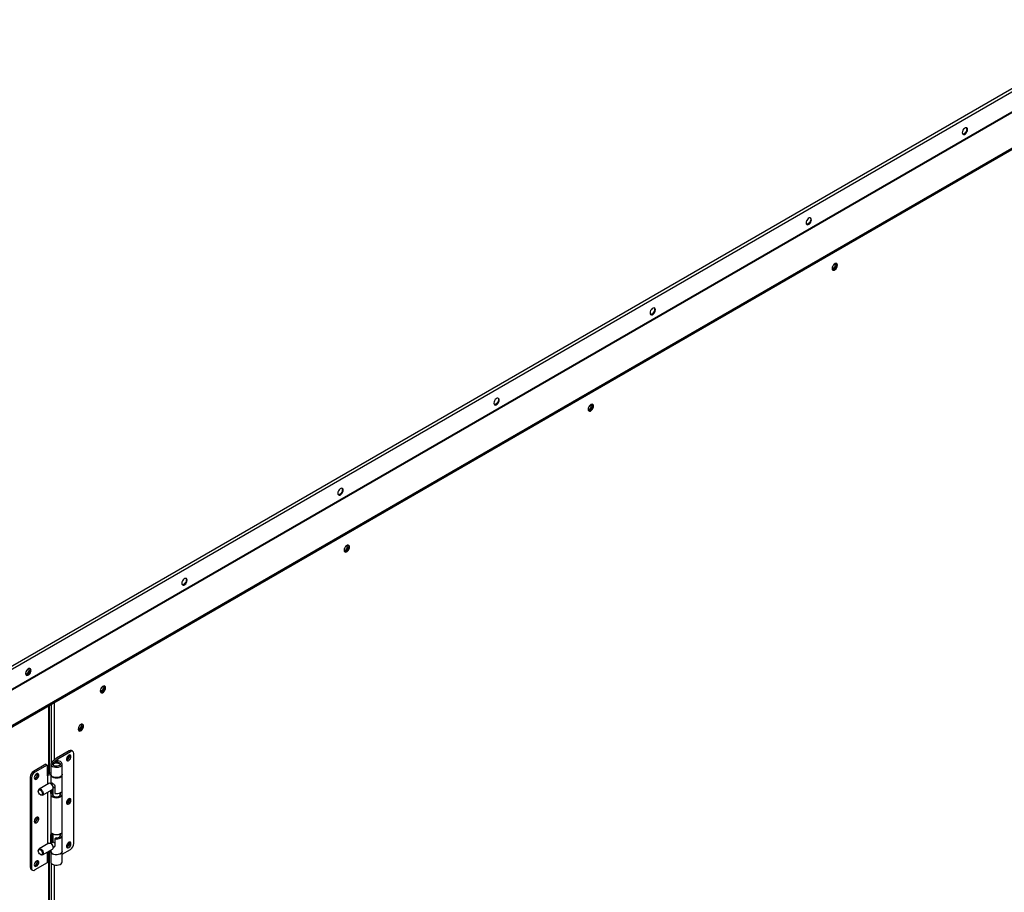
# Model space of a CAD drawing. Units: inches. Extents: x 0 to 11, y 0 to 8.4.
# Drawn here: x 7.4 to 8, y 6 to 6.6 of the extents above; entities that cross this region are included whole.
import ezdxf

# ---------------------------------------------------------------- set-up
doc = ezdxf.new("R2010")
doc.units = ezdxf.units.IN
doc.header["$MEASUREMENT"] = 0

msp = doc.modelspace()

# ---------------------------------------------------------------- linework, layer by layer
at = {"color": 7, "linetype": 'Continuous', "lineweight": 25}
for p, q in [((7.30831, 6.161021), (8.117602, 6.628216)), ((7.309297, 6.159312), (8.119576, 6.627076)), ((7.309297, 6.145609), (8.119576, 6.613373)), ((7.309431, 6.145159), (8.11971, 6.612923)), ((7.329175, 6.13222), (8.130248, 6.59467)), ((7.329196, 6.131319), (8.130248, 6.593757)), ((7.372043, 6.109289), (7.372043, 6.156054)), ((7.385598, 6.124808), (7.376898, 6.119786)), ((7.377852, 6.119332), (7.386468, 6.124306)), ((7.386468, 6.124306), (7.385598, 6.124808)), ((7.388108, 6.124468), (7.387238, 6.12497)), ((7.388788, 6.06135), (7.388788, 6.122966)), ((7.369649, 6.1156), (7.361239, 6.110746)), ((7.370519, 6.115098), (7.362109, 6.110243)), ((7.369649, 6.1156), (7.370519, 6.115098)), ((7.370519, 6.115098), (7.370519, 6.107798)), ((7.373002, 6.115768), (7.373002, 6.108736)), ((7.376898, 6.119786), (7.37367, 6.117027)), ((7.374689, 6.116629), (7.377852, 6.119332)), ((7.376524, 6.118007), (7.37672, 6.117303)), ((7.376524, 6.116502), (7.376524, 6.118007)), ((7.37672, 6.116515), (7.37672, 6.117303)), ((7.377852, 6.117949), (7.377852, 6.119332)), ((7.380794, 6.108736), (7.380794, 6.115768)), ((7.362109, 6.110243), (7.361239, 6.110746)), ((7.373002, 6.109663), (7.370519, 6.108694)), ((7.370519, 6.107798), (7.370725, 6.107917)), ((7.370725, 6.107917), (7.373002, 6.108805)), ((7.370725, 6.107917), (7.370725, 6.101891)), ((7.373002, 6.108468), (7.373002, 6.102353)), ((7.380794, 6.056094), (7.380794, 6.108468)), ((7.358919, 6.106727), (7.359789, 6.106225)), ((7.358919, 6.106727), (7.358919, 6.045112)), ((7.359789, 6.106225), (7.359789, 6.04461)), ((7.371707, 6.102458), (7.36498, 6.098574)), ((7.373419, 6.102038), (7.372897, 6.10234)), ((7.373765, 6.102793), (7.372938, 6.102316)), ((7.374578, 6.099475), (7.375777, 6.100167)), ((7.375777, 6.100554), (7.375777, 6.095698)), ((7.364487, 6.097485), (7.364487, 6.09715)), ((7.365879, 6.094739), (7.366169, 6.094572)), ((7.367358, 6.094454), (7.374086, 6.098338)), ((7.370725, 6.096398), (7.370725, 6.061037)), ((7.373002, 6.097712), (7.373002, 6.061499)), ((7.373167, 6.095698), (7.373167, 6.097808)), ((7.373167, 6.095698), (7.374233, 6.096314)), ((7.375013, 6.09375), (7.374143, 6.093248)), ((7.374233, 6.096314), (7.374233, 6.098447)), ((7.374239, 6.098452), (7.374239, 6.095803)), ((7.374438, 6.09873), (7.374438, 6.094496)), ((7.374578, 6.099427), (7.374578, 6.10003)), ((7.379653, 6.093248), (7.378783, 6.09375)), ((7.379359, 6.094566), (7.379359, 6.096109)), ((7.373167, 6.061594), (7.373167, 6.067569)), ((7.374233, 6.06221), (7.374233, 6.068083)), ((7.374239, 6.06808), (7.374239, 6.062213)), ((7.374438, 6.06798), (7.374438, 6.062328)), ((7.379359, 6.066437), (7.379359, 6.06798)), ((7.371707, 6.061604), (7.36498, 6.05772)), ((7.373419, 6.061185), (7.372897, 6.061486)), ((7.374545, 6.06239), (7.372938, 6.061462)), ((7.376843, 6.065171), (7.375777, 6.064556)), ((7.375777, 6.064556), (7.375777, 6.0597)), ((7.379653, 6.065119), (7.378783, 6.065622)), ((7.364487, 6.056631), (7.364487, 6.056296)), ((7.365879, 6.053885), (7.366169, 6.053718)), ((7.367358, 6.0536), (7.374086, 6.057484)), ((7.370519, 6.055425), (7.370519, 6.048125)), ((7.373002, 6.056432), (7.370726, 6.055544)), ((7.372043, 5.797097), (7.372043, 6.056058)), ((7.373002, 6.056859), (7.373002, 6.056094)), ((7.373002, 6.055827), (7.373002, 6.048794)), ((7.374578, 6.058621), (7.375681, 6.059257)), ((7.374578, 6.058573), (7.374578, 6.059176)), ((7.380794, 6.054057), (7.386468, 6.057332)), ((7.380794, 6.048794), (7.380794, 6.055827)), ((7.370519, 6.048125), (7.362109, 6.04327)), ((7.359789, 6.04461), (7.358919, 6.045112)), ((7.359599, 6.04361), (7.360469, 6.043108))]:
    msp.add_line(p, q, dxfattribs=at)
at = {"color": 8, "linetype": 'Continuous', "lineweight": 25}
for p, q in [((7.371397, 6.155681), (7.371397, 6.109036)), ((7.373291, 6.156775), (7.373291, 6.116618)), ((7.375265, 6.157914), (7.375265, 6.11839)), ((7.374689, 6.115724), (7.374689, 6.116629)), ((7.374144, 6.068133), (7.373167, 6.067569)), ((7.371397, 6.055806), (7.371397, 5.796844)), ((7.373291, 6.047944), (7.373291, 5.804564)), ((7.375265, 6.046752), (7.375265, 5.806278))]:
    msp.add_line(p, q, dxfattribs=at)
at = {"color": 7, "linetype": 'Continuous', "lineweight": 25, "flags": 128}
for points in [[(8.000627, 6.549968), (8.000516, 6.550631), (8.000196, 6.551086), (7.999706, 6.551278), (7.999105, 6.551183), (7.998465, 6.550814), (7.997864, 6.550215), (7.997375, 6.549457), (7.997055, 6.548633), (7.996944, 6.547842), (7.997055, 6.547178), (7.997375, 6.546723), (7.997864, 6.546532), (7.998465, 6.546626), (7.999105, 6.546995), (7.999706, 6.547595), (8.000196, 6.548352), (8.000516, 6.549176), (8.000627, 6.549968)], [(7.999801, 6.551258), (7.999985, 6.550937), (8.000096, 6.550274), (7.999985, 6.549482), (7.999665, 6.548658), (7.999176, 6.547901), (7.998575, 6.547301), (7.997935, 6.546932), (7.997334, 6.546838), (7.997273, 6.546845)], [(7.893772, 6.488282), (7.893661, 6.488945), (7.893341, 6.4894), (7.892851, 6.489592), (7.89225, 6.489497), (7.89161, 6.489128), (7.89101, 6.488529), (7.89052, 6.487771), (7.8902, 6.486947), (7.890089, 6.486155), (7.8902, 6.485492), (7.89052, 6.485037), (7.89101, 6.484845), (7.89161, 6.48494), (7.89225, 6.485309), (7.892851, 6.485909), (7.893341, 6.486666), (7.893661, 6.48749), (7.893772, 6.488282)], [(7.892946, 6.489572), (7.89313, 6.489251), (7.893241, 6.488588), (7.89313, 6.487796), (7.892811, 6.486972), (7.892321, 6.486215), (7.89172, 6.485615), (7.89108, 6.485246), (7.890479, 6.485152), (7.890418, 6.485159)], [(7.890954, 6.488458), (7.890763, 6.488073), (7.890441, 6.487609)], [(7.911564, 6.45711), (7.911453, 6.457773), (7.911133, 6.458228), (7.910644, 6.45842), (7.910043, 6.458326), (7.909403, 6.457956), (7.908802, 6.457357), (7.908312, 6.456599), (7.907992, 6.455775), (7.907881, 6.454984), (7.907992, 6.454321), (7.908312, 6.453866), (7.908802, 6.453674), (7.909403, 6.453768), (7.910043, 6.454137), (7.910644, 6.454737), (7.911133, 6.455494), (7.911453, 6.456319), (7.911564, 6.45711)], [(7.907899, 6.454986), (7.908201, 6.454638), (7.908655, 6.45455), (7.909191, 6.454736), (7.909726, 6.455168), (7.91018, 6.455781), (7.910484, 6.45648), (7.91059, 6.45716), (7.910484, 6.457717), (7.91018, 6.458066), (7.909726, 6.458154), (7.909662, 6.458146)], [(7.910732, 6.458408), (7.910923, 6.458079), (7.911034, 6.457416), (7.910923, 6.456625), (7.910603, 6.455801), (7.910113, 6.455043), (7.909512, 6.454444), (7.908873, 6.454074), (7.908272, 6.45398), (7.908183, 6.453992)], [(7.786917, 6.426595), (7.786806, 6.427259), (7.786486, 6.427714), (7.785996, 6.427905), (7.785395, 6.427811), (7.784756, 6.427442), (7.784155, 6.426842), (7.783665, 6.426085), (7.783345, 6.425261), (7.783234, 6.424469), (7.783345, 6.423806), (7.783665, 6.423351), (7.784155, 6.423159), (7.784756, 6.423254), (7.785395, 6.423623), (7.785996, 6.424222), (7.786486, 6.42498), (7.786806, 6.425804), (7.786917, 6.426595)], [(7.786091, 6.427886), (7.786275, 6.427565), (7.786386, 6.426902), (7.786275, 6.42611), (7.785956, 6.425286), (7.785466, 6.424529), (7.784865, 6.423929), (7.784225, 6.42356), (7.783624, 6.423466), (7.783563, 6.423473)], [(7.783971, 6.426597), (7.783841, 6.426348), (7.783646, 6.426047)], [(7.680062, 6.364909), (7.679951, 6.365573), (7.679631, 6.366028), (7.679141, 6.366219), (7.67854, 6.366125), (7.677901, 6.365756), (7.6773, 6.365156), (7.67681, 6.364399), (7.67649, 6.363575), (7.676379, 6.362783), (7.67649, 6.36212), (7.67681, 6.361665), (7.6773, 6.361473), (7.677901, 6.361568), (7.67854, 6.361937), (7.679141, 6.362536), (7.679631, 6.363294), (7.679951, 6.364118), (7.680062, 6.364909)], [(7.679236, 6.3662), (7.67942, 6.365879), (7.679531, 6.365216), (7.67942, 6.364424), (7.679101, 6.3636), (7.678611, 6.362843), (7.67801, 6.362243), (7.67737, 6.361874), (7.676769, 6.36178), (7.676708, 6.361787)], [(7.744558, 6.360699), (7.744447, 6.361362), (7.744127, 6.361817), (7.743637, 6.362009), (7.743036, 6.361915), (7.742396, 6.361546), (7.741796, 6.360946), (7.741306, 6.360189), (7.740986, 6.359364), (7.740875, 6.358573), (7.740986, 6.35791), (7.741306, 6.357455), (7.741796, 6.357263), (7.742396, 6.357357), (7.743036, 6.357727), (7.743637, 6.358326), (7.744127, 6.359084), (7.744447, 6.359908), (7.744558, 6.360699)], [(7.740892, 6.35857), (7.741193, 6.358226), (7.741647, 6.358138), (7.742183, 6.358324), (7.742718, 6.358756), (7.743172, 6.359369), (7.743476, 6.360068), (7.743582, 6.360748), (7.743476, 6.361305), (7.743172, 6.361654), (7.742718, 6.361743), (7.742655, 6.361734)], [(7.743726, 6.361997), (7.743916, 6.361668), (7.744027, 6.361005), (7.743916, 6.360214), (7.743597, 6.35939), (7.743107, 6.358632), (7.742506, 6.358033), (7.741866, 6.357664), (7.741265, 6.357569), (7.741176, 6.357581)], [(7.573207, 6.303223), (7.573096, 6.303887), (7.572776, 6.304342), (7.572286, 6.304533), (7.571685, 6.304439), (7.571046, 6.30407), (7.570445, 6.30347), (7.569955, 6.302713), (7.569635, 6.301889), (7.569524, 6.301097), (7.569635, 6.300434), (7.569955, 6.299979), (7.570445, 6.299787), (7.571046, 6.299882), (7.571685, 6.300251), (7.572286, 6.30085), (7.572776, 6.301608), (7.573096, 6.302432), (7.573207, 6.303223)], [(7.572375, 6.304522), (7.572565, 6.304193), (7.572676, 6.30353), (7.572565, 6.302738), (7.572246, 6.301914), (7.571756, 6.301156), (7.571155, 6.300557), (7.570515, 6.300188), (7.569914, 6.300093), (7.569826, 6.300105)], [(7.577551, 6.264288), (7.57744, 6.264951), (7.57712, 6.265406), (7.57663, 6.265598), (7.576029, 6.265504), (7.57539, 6.265135), (7.574789, 6.264535), (7.574299, 6.263778), (7.573979, 6.262954), (7.573868, 6.262162), (7.573979, 6.261499), (7.574299, 6.261044), (7.574789, 6.260852), (7.57539, 6.260947), (7.576029, 6.261316), (7.57663, 6.261915), (7.57712, 6.262673), (7.57744, 6.263497), (7.577551, 6.264288)], [(7.573886, 6.262154), (7.574185, 6.261815), (7.574639, 6.261726), (7.575174, 6.261912), (7.57571, 6.262345), (7.576164, 6.262957), (7.576467, 6.263657), (7.576574, 6.264336), (7.576467, 6.264893), (7.576164, 6.265243), (7.57571, 6.265331), (7.575647, 6.265323)], [(7.576719, 6.265586), (7.57691, 6.265258), (7.577021, 6.264594), (7.57691, 6.263803), (7.57659, 6.262979), (7.5761, 6.262221), (7.575499, 6.261622), (7.57486, 6.261253), (7.574259, 6.261158), (7.57417, 6.26117)], [(7.466352, 6.241537), (7.466241, 6.2422), (7.465921, 6.242655), (7.465431, 6.242847), (7.46483, 6.242753), (7.464191, 6.242384), (7.46359, 6.241784), (7.4631, 6.241027), (7.46278, 6.240203), (7.462669, 6.239411), (7.46278, 6.238748), (7.4631, 6.238293), (7.46359, 6.238101), (7.464191, 6.238196), (7.46483, 6.238565), (7.465431, 6.239164), (7.465921, 6.239922), (7.466241, 6.240746), (7.466352, 6.241537)], [(7.465526, 6.242828), (7.46571, 6.242507), (7.465822, 6.241843), (7.46571, 6.241052), (7.465391, 6.240228), (7.464901, 6.23947), (7.4643, 6.238871), (7.46366, 6.238502), (7.463059, 6.238407), (7.462998, 6.238415)], [(7.359505, 6.179856), (7.359394, 6.180519), (7.359074, 6.180974), (7.358584, 6.181166), (7.357983, 6.181072), (7.357344, 6.180702), (7.356743, 6.180103), (7.356253, 6.179345), (7.355933, 6.178521), (7.355822, 6.17773), (7.355933, 6.177067), (7.356253, 6.176612), (7.356743, 6.17642), (7.357344, 6.176514), (7.357983, 6.176883), (7.358584, 6.177483), (7.359074, 6.17824), (7.359394, 6.179065), (7.359505, 6.179856)], [(7.358673, 6.181154), (7.358864, 6.180825), (7.358975, 6.180162), (7.358864, 6.179371), (7.358544, 6.178547), (7.358054, 6.177789), (7.357453, 6.17719), (7.356814, 6.17682), (7.356213, 6.176726), (7.356124, 6.176738)], [(7.410545, 6.167877), (7.410433, 6.168541), (7.410114, 6.168996), (7.409624, 6.169187), (7.409023, 6.169093), (7.408383, 6.168724), (7.407782, 6.168124), (7.407292, 6.167367), (7.406973, 6.166543), (7.406862, 6.165751), (7.406973, 6.165088), (7.407292, 6.164633), (7.407782, 6.164441), (7.408383, 6.164536), (7.409023, 6.164905), (7.409624, 6.165504), (7.410114, 6.166262), (7.410433, 6.167086), (7.410545, 6.167877)], [(7.406879, 6.16574), (7.407177, 6.165403), (7.407631, 6.165315), (7.408166, 6.165501), (7.408702, 6.165933), (7.409156, 6.166545), (7.409459, 6.167245), (7.409566, 6.167925), (7.409459, 6.168482), (7.409156, 6.168831), (7.408702, 6.168919), (7.408639, 6.168911)], [(7.409713, 6.169176), (7.409903, 6.168847), (7.410014, 6.168184), (7.409903, 6.167392), (7.409583, 6.166568), (7.409093, 6.165811), (7.408493, 6.165211), (7.407853, 6.164842), (7.407252, 6.164747), (7.407163, 6.164759)], [(7.395488, 6.141789), (7.395377, 6.142452), (7.395057, 6.142907), (7.394567, 6.143099), (7.393966, 6.143005), (7.393327, 6.142636), (7.392726, 6.142036), (7.392236, 6.141279), (7.391916, 6.140455), (7.391805, 6.139663), (7.391916, 6.139), (7.392236, 6.138545), (7.392726, 6.138353), (7.393327, 6.138448), (7.393966, 6.138817), (7.394567, 6.139416), (7.395057, 6.140174), (7.395377, 6.140998), (7.395488, 6.141789)], [(7.391809, 6.139657), (7.392112, 6.13931), (7.392566, 6.139222), (7.393101, 6.139408), (7.393637, 6.13984), (7.394091, 6.140452), (7.394394, 6.141152), (7.394501, 6.141832)], [(7.394656, 6.143087), (7.394847, 6.142759), (7.394958, 6.142095), (7.394847, 6.141304), (7.394527, 6.14048), (7.394037, 6.139722), (7.393436, 6.139123), (7.392796, 6.138754), (7.392195, 6.138659), (7.392107, 6.138671)], [(7.394501, 6.141832), (7.394394, 6.142389), (7.394091, 6.142738), (7.393637, 6.142826), (7.393584, 6.142819)], [(7.393971, 6.142138), (7.393864, 6.142695), (7.39379, 6.142828)], [(7.386855, 6.120845), (7.38675, 6.12143), (7.386451, 6.121816), (7.385997, 6.121949), (7.385451, 6.121813), (7.384885, 6.121426), (7.384376, 6.12084), (7.383993, 6.120134), (7.383788, 6.119403), (7.383788, 6.118746), (7.383993, 6.118253), (7.384376, 6.117989), (7.384885, 6.11799), (7.385451, 6.118256), (7.385997, 6.118751), (7.386451, 6.119409), (7.38675, 6.12014), (7.386855, 6.120845)], [(7.385985, 6.121348), (7.38588, 6.121933), (7.385876, 6.121942)], [(7.386007, 6.12136), (7.3859, 6.121917), (7.385888, 6.121943)], [(7.37367, 6.117027), (7.373188, 6.116453), (7.373004, 6.115825), (7.373132, 6.115192), (7.373563, 6.114605), (7.374262, 6.114112), (7.375173, 6.113751), (7.376222, 6.113553), (7.377326, 6.113532), (7.378395, 6.113691), (7.379344, 6.114017), (7.380096, 6.114483), (7.380592, 6.115053), (7.380791, 6.11568), (7.380678, 6.116314), (7.380261, 6.116904), (7.379574, 6.117403), (7.378672, 6.11777), (7.377627, 6.117977), (7.376524, 6.118007)], [(7.37672, 6.117303), (7.377607, 6.117251), (7.378414, 6.117034), (7.379052, 6.116675), (7.379449, 6.116214), (7.379562, 6.115704), (7.379377, 6.115201), (7.378914, 6.114761), (7.378227, 6.114434), (7.377391, 6.114256), (7.3765, 6.114246), (7.375654, 6.114407), (7.374947, 6.11472), (7.374457, 6.11515), (7.374241, 6.115649), (7.374321, 6.116161), (7.374689, 6.116629)], [(7.374441, 6.115171), (7.374522, 6.115466), (7.374883, 6.115913), (7.375487, 6.116262), (7.376261, 6.11647), (7.377113, 6.116513), (7.377938, 6.116386), (7.378638, 6.116103)], [(7.361722, 6.106337), (7.361827, 6.105752), (7.362126, 6.105366), (7.362579, 6.105233), (7.363126, 6.105369), (7.363692, 6.105756), (7.364201, 6.106342), (7.364584, 6.107048), (7.364789, 6.107779), (7.364789, 6.108435), (7.364584, 6.108929), (7.364201, 6.109193), (7.363692, 6.109192), (7.363126, 6.108926), (7.362579, 6.10843), (7.362126, 6.107773), (7.361827, 6.107042), (7.361722, 6.106337)], [(7.362558, 6.108406), (7.362284, 6.107798), (7.361895, 6.107257)], [(7.363798, 6.10854), (7.363692, 6.109097), (7.363649, 6.10918)], [(7.380794, 6.108736), (7.380791, 6.108648), (7.380592, 6.108021), (7.380096, 6.107451), (7.379344, 6.106985), (7.378395, 6.106659), (7.377326, 6.1065), (7.376222, 6.106521), (7.375173, 6.106719), (7.374262, 6.10708), (7.373563, 6.107573), (7.373132, 6.10816), (7.373002, 6.108736)], [(7.373009, 6.108602), (7.373071, 6.108047), (7.373429, 6.107444), (7.374066, 6.106923), (7.37493, 6.106527), (7.375953, 6.106286), (7.377051, 6.10622), (7.378137, 6.106335), (7.379123, 6.106621), (7.379931, 6.107056), (7.380495, 6.107604), (7.380771, 6.108221), (7.380787, 6.108602)], [(7.372897, 6.10234), (7.373504, 6.101858), (7.37403, 6.101179), (7.374402, 6.100394), (7.374571, 6.09961), (7.374514, 6.098932), (7.374239, 6.098452), (7.374086, 6.098338)], [(7.373197, 6.102466), (7.373198, 6.102471), (7.373295, 6.102731), (7.373491, 6.102843), (7.373819, 6.102783), (7.374229, 6.102573), (7.374657, 6.102273), (7.375085, 6.101892), (7.375477, 6.101419), (7.375732, 6.100879), (7.375777, 6.100554), (7.375777, 6.100554)], [(7.365879, 6.094739), (7.365346, 6.095169), (7.364895, 6.095778), (7.364593, 6.096474), (7.364487, 6.09715), (7.364593, 6.097704), (7.364895, 6.098051), (7.365346, 6.098139), (7.365879, 6.097954), (7.366411, 6.097524), (7.366863, 6.096915), (7.367165, 6.096219), (7.367271, 6.095543), (7.367165, 6.094989), (7.366863, 6.094642), (7.366411, 6.094554), (7.365879, 6.094739)], [(7.366169, 6.098456), (7.366776, 6.097974), (7.367302, 6.097295), (7.367674, 6.096511), (7.367844, 6.095726), (7.367787, 6.095049), (7.367511, 6.094569), (7.367054, 6.094352), (7.366478, 6.094426), (7.366169, 6.094572)], [(7.386855, 6.091042), (7.38675, 6.091627), (7.386451, 6.092012), (7.385997, 6.092146), (7.385451, 6.09201), (7.384885, 6.091623), (7.384376, 6.091036), (7.383993, 6.09033), (7.383788, 6.0896), (7.383788, 6.088943), (7.383993, 6.08845), (7.384376, 6.088186), (7.384885, 6.088187), (7.385451, 6.088453), (7.385997, 6.088948), (7.386451, 6.089606), (7.38675, 6.090337), (7.386855, 6.091042)], [(7.385985, 6.091544), (7.38588, 6.092129), (7.385876, 6.092139)], [(7.386007, 6.091557), (7.3859, 6.092114), (7.385888, 6.09214)], [(7.361722, 6.076533), (7.361827, 6.075948), (7.362126, 6.075563), (7.362579, 6.075429), (7.363126, 6.075565), (7.363692, 6.075953), (7.364201, 6.076539), (7.364584, 6.077245), (7.364789, 6.077976), (7.364789, 6.078632), (7.364584, 6.079126), (7.364201, 6.07939), (7.363692, 6.079389), (7.363126, 6.079122), (7.362579, 6.078627), (7.362126, 6.07797), (7.361827, 6.077239), (7.361722, 6.076533)], [(7.362558, 6.078602), (7.362284, 6.077995), (7.361895, 6.077454)], [(7.363798, 6.078736), (7.363692, 6.079293), (7.363649, 6.079377)], [(7.371707, 6.061604), (7.372011, 6.061706), (7.372587, 6.061632), (7.373206, 6.061275), (7.373782, 6.060684), (7.374239, 6.05994), (7.374514, 6.059142), (7.374571, 6.058398), (7.374402, 6.057809), (7.374086, 6.057484)], [(7.386855, 6.061239), (7.38675, 6.061824), (7.386451, 6.062209), (7.385997, 6.062343), (7.385451, 6.062207), (7.384885, 6.06182), (7.384376, 6.061233), (7.383993, 6.060527), (7.383788, 6.059796), (7.383788, 6.05914), (7.383993, 6.058646), (7.384376, 6.058382), (7.384885, 6.058384), (7.385451, 6.05865), (7.385997, 6.059145), (7.386451, 6.059803), (7.38675, 6.060533), (7.386855, 6.061239)], [(7.385985, 6.061741), (7.38588, 6.062326), (7.385876, 6.062335)], [(7.386007, 6.061754), (7.3859, 6.062311), (7.385888, 6.062337)], [(7.364487, 6.056631), (7.364551, 6.057126), (7.364827, 6.057605), (7.365283, 6.057823), (7.36586, 6.057748), (7.366478, 6.057391), (7.367054, 6.0568), (7.367511, 6.056056), (7.367787, 6.055258), (7.367844, 6.054514), (7.367674, 6.053925), (7.367302, 6.053571), (7.366776, 6.053498), (7.366169, 6.053718), (7.366169, 6.053718)], [(7.365879, 6.0571), (7.366411, 6.05667), (7.366863, 6.056061), (7.367165, 6.055365), (7.367271, 6.054689), (7.367165, 6.054135), (7.366863, 6.053788), (7.366411, 6.0537), (7.365879, 6.053885), (7.365346, 6.054315), (7.364895, 6.054924), (7.364593, 6.05562), (7.364487, 6.056296), (7.364593, 6.05685), (7.364895, 6.057198), (7.365346, 6.057285), (7.365879, 6.0571)], [(7.373002, 6.056094), (7.373071, 6.055674), (7.373429, 6.055071), (7.374066, 6.05455), (7.37493, 6.054153), (7.375953, 6.053913), (7.377051, 6.053847), (7.378137, 6.053962), (7.379123, 6.054248), (7.379931, 6.054683), (7.380495, 6.055231), (7.380771, 6.055848), (7.380794, 6.056094)], [(7.380787, 6.055961), (7.380791, 6.055739), (7.380592, 6.055112), (7.380096, 6.054542), (7.379344, 6.054076), (7.378395, 6.05375), (7.377326, 6.053591), (7.376222, 6.053612), (7.375173, 6.05381), (7.374262, 6.05417), (7.373563, 6.054664), (7.373132, 6.055251), (7.373004, 6.055884), (7.373009, 6.055961)], [(7.361722, 6.04673), (7.361827, 6.046145), (7.362126, 6.04576), (7.362579, 6.045626), (7.363126, 6.045762), (7.363692, 6.046149), (7.364201, 6.046736), (7.364584, 6.047442), (7.364789, 6.048173), (7.364789, 6.048829), (7.364584, 6.049323), (7.364201, 6.049587), (7.363692, 6.049585), (7.363126, 6.049319), (7.362579, 6.048824), (7.362126, 6.048167), (7.361827, 6.047436), (7.361722, 6.04673)], [(7.362558, 6.048799), (7.362284, 6.048192), (7.361895, 6.047651)], [(7.363798, 6.048933), (7.363692, 6.04949), (7.363649, 6.049574)], [(7.373002, 6.048794), (7.373132, 6.048218), (7.373563, 6.047632), (7.374262, 6.047138), (7.375173, 6.046778), (7.376222, 6.046579), (7.377326, 6.046559), (7.378395, 6.046718), (7.379344, 6.047044), (7.380096, 6.04751), (7.380592, 6.048079), (7.380791, 6.048706), (7.380794, 6.048794)]]:
    msp.add_lwpolyline(points, dxfattribs=at)
at = {"color": 7, "linetype": 'Continuous', "lineweight": 25}
for centre, radius, start, end in [((7.907599, 6.457271), 0.002446, 278.778033, 21.227344), ((7.740591, 6.360859), 0.002446, 278.778033, 21.227344), ((7.573583, 6.264447), 0.002446, 278.778033, 21.227344), ((7.354634, 6.180404), 0.003529, 291.283452, 11.516391), ((7.352813, 6.181469), 0.004308, 316.261692, 345.235759), ((7.406574, 6.168036), 0.002446, 278.778033, 21.227344), ((7.391487, 6.141982), 0.002488, 279.155357, 3.585252), ((7.382713, 6.121657), 0.002761, 292.311884, 3.43399), ((7.383622, 6.121159), 0.002394, 273.876532, 4.828765), ((7.383071, 6.121269), 0.002915, 285.900933, 1.55019), ((7.386559, 6.123466), 0.00165, 65.692881, 125.617577), ((7.387374, 6.123195), 0.001433, 350.785963, 129.203285), ((7.378172, 6.115001), 0.001196, 8.185142, 67.043845), ((7.363956, 6.106498), 0.005042, 122.605478, 177.394522), ((7.364826, 6.105996), 0.005042, 122.605478, 177.394522), ((7.361276, 6.108402), 0.002526, 281.26623, 3.112324), ((7.361085, 6.10849), 0.002847, 285.184072, 14.821304), ((7.372209, 6.101457), 0.001119, 52.080966, 116.608575), ((7.37206, 6.099915), 0.002521, 2.605478, 57.394522), ((7.365534, 6.097614), 0.001055, 53.007573, 187.003179), ((7.376898, 6.097388), 0.004097, 242.609672, 297.390328), ((7.376898, 6.1016), 0.006007, 259.246375, 297.299233), ((7.376898, 6.098565), 0.005988, 242.609672, 297.390328), ((7.382713, 6.091854), 0.002761, 292.311824, 3.434051), ((7.383622, 6.091356), 0.002394, 273.877249, 4.82859), ((7.383071, 6.091466), 0.002915, 285.900933, 1.55019), ((7.361276, 6.078599), 0.002526, 281.267978, 3.111939), ((7.361085, 6.078687), 0.002847, 285.184072, 14.821304), ((7.376898, 6.07345), 0.005988, 242.609672, 297.390328), ((7.37206, 6.059061), 0.002521, 2.60583, 57.388793), ((7.376898, 6.070458), 0.006007, 259.246375, 297.299233), ((7.376967, 6.06904), 0.003871, 268.161641, 297.977185), ((7.382713, 6.06205), 0.002761, 292.312062, 3.433812), ((7.383622, 6.061552), 0.002394, 273.87513, 4.829106), ((7.383071, 6.061662), 0.002915, 285.900933, 1.55019), ((7.383751, 6.061579), 0.005042, 302.605478, 357.394522), ((7.361276, 6.048796), 0.002526, 281.2681, 3.111912), ((7.361085, 6.048884), 0.002847, 285.184072, 14.821304), ((7.36048, 6.044913), 0.001573, 172.74417, 235.943649), ((7.361203, 6.04438), 0.001433, 170.785963, 309.203285)]:
    msp.add_arc(centre, radius, start, end, dxfattribs=at)
for points, knots in [([(7.374143, 6.093248), (7.374011, 6.093347), (7.373748, 6.093543), (7.373464, 6.09404), (7.373274, 6.094627), (7.373181, 6.095222), (7.373171, 6.095555), (7.373167, 6.095698)], [0, 0, 0, 0, 0.1992154, 0.3980044, 0.6079808, 0.8319692, 1, 1, 1, 1]), ([(7.375013, 6.09375), (7.374891, 6.093843), (7.374648, 6.094029), (7.374414, 6.094501), (7.374274, 6.095083), (7.374236, 6.095688), (7.374233, 6.09611), (7.374233, 6.096279), (7.374233, 6.096314)], [0, 0, 0, 0, 0.1830506, 0.3654502, 0.5640658, 0.7964752, 0.9587272, 1, 1, 1, 1]), ([(7.379563, 6.096223), (7.379563, 6.096149), (7.379563, 6.095947), (7.379552, 6.095469), (7.379488, 6.094853), (7.37929, 6.094264), (7.379023, 6.093909), (7.378841, 6.093789), (7.378783, 6.09375)], [0, 0, 0, 0, 0.0904537, 0.2476478, 0.485756, 0.726223, 0.91323, 1, 1, 1, 1]), ([(7.379653, 6.096262), (7.379785, 6.096331), (7.380049, 6.096467), (7.380332, 6.096503), (7.380523, 6.096392), (7.380619, 6.096094), (7.380639, 6.095627), (7.380597, 6.095078), (7.380489, 6.094497), (7.38028, 6.093918), (7.379985, 6.093477), (7.379744, 6.093311), (7.379653, 6.093248)], [0, 0, 0, 0, 0.09961776, 0.19902231, 0.30402117, 0.41602669, 0.52154859, 0.61611288, 0.71295532, 0.82066487, 0.93231735, 1, 1, 1, 1]), ([(7.373167, 6.067569), (7.373173, 6.067716), (7.373184, 6.06801), (7.373285, 6.06827), (7.373476, 6.06838), (7.373769, 6.068331), (7.374031, 6.068193), (7.374143, 6.068133)], [0, 0, 0, 0, 0.1978007, 0.3950182, 0.6067765, 0.8308029, 1, 1, 1, 1]), ([(7.379563, 6.068097), (7.379563, 6.068023), (7.379563, 6.06782), (7.379552, 6.06734), (7.379488, 6.066724), (7.37929, 6.066135), (7.379023, 6.06578), (7.378841, 6.06566), (7.378783, 6.065622)], [0, 0, 0, 0, 0.0917901, 0.2487533, 0.4865115, 0.7266253, 0.9133575, 1, 1, 1, 1]), ([(7.379653, 6.068133), (7.379785, 6.068202), (7.380049, 6.068339), (7.380332, 6.068375), (7.380523, 6.068263), (7.380619, 6.067965), (7.380639, 6.067498), (7.380597, 6.06695), (7.380489, 6.066368), (7.38028, 6.065789), (7.379985, 6.065348), (7.379744, 6.065182), (7.379653, 6.065119)], [0, 0, 0, 0, 0.0996178, 0.1990223, 0.3040212, 0.4160267, 0.5215486, 0.6161129, 0.7129553, 0.8206649, 0.9323174, 1, 1, 1, 1]), ([(7.374554, 6.062373), (7.374567, 6.062386), (7.374617, 6.062437), (7.374818, 6.06237), (7.375171, 6.062188), (7.375512, 6.061975), (7.375707, 6.061826), (7.375777, 6.061773)], [0, 0, 0, 0, 0.0981335, 0.394317, 0.6537533, 0.8754541, 1, 1, 1, 1]), ([(7.375777, 6.0597), (7.375757, 6.059545), (7.375718, 6.059234), (7.375425, 6.058869), (7.375037, 6.058624), (7.374735, 6.058628), (7.374594, 6.05863)], [0, 0, 0, 0, 0.24915181, 0.49756903, 0.76430191, 1, 1, 1, 1]), ([(7.375604, 6.05915), (7.375563, 6.059133), (7.375514, 6.059114), (7.375467, 6.059128), (7.37546, 6.05913)], [0, 0, 0, 0, 0.8449803, 1, 1, 1, 1])]:
    msp.add_open_spline(points, degree=3, knots=knots, dxfattribs=at)

doc.saveas('drawing.dxf')
